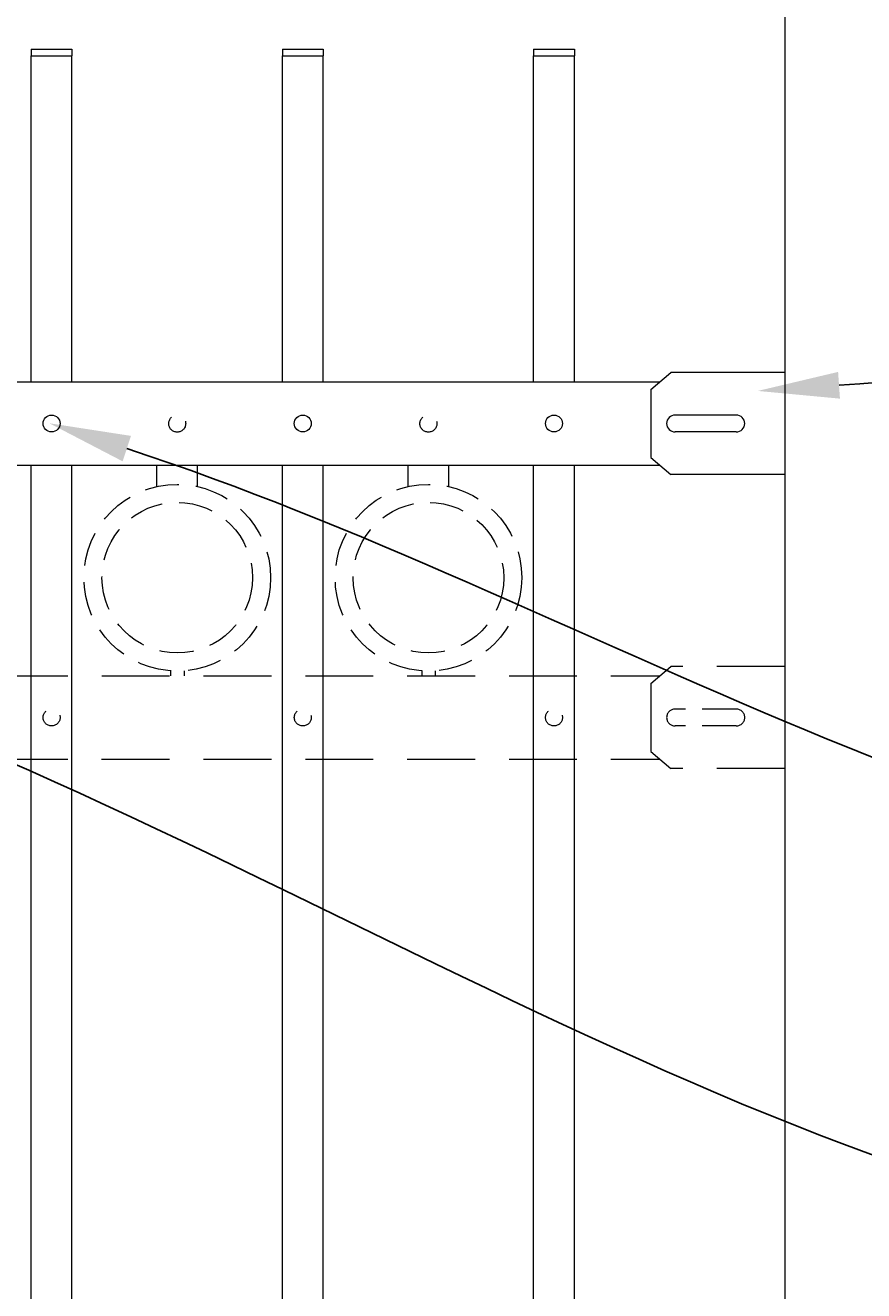
# Model space of a CAD drawing. Extents: x -251 to 5592, y -62 to 708.
# Drawn here: x 5455 to 5471, y 658 to 682 of the extents above; entities that cross this region are included whole.
import ezdxf
from ezdxf import colors
from ezdxf.entities.mleader import LeaderData, LeaderLine
from ezdxf.math import Vec2, Vec3

# ---------------------------------------------------------------- set-up
doc = ezdxf.new("R2010")
doc.units = 0
doc.header["$LTSCALE"] = 10
doc.header["$MEASUREMENT"] = 0
doc.linetypes.add('HIDDEN', pattern=[0.375, 0.25, -0.125])
doc.linetypes.add('HIDDEN2', pattern=[0.1875, 0.125, -0.0625])
for name, color, linetype, lineweight in [('3', 6, 'CONTINUOUS', 20), ('4', 80, 'CONTINUOUS', 15), ('5', 50, 'CONTINUOUS', 9)]:
    doc.layers.add(name, color=color, linetype=linetype, lineweight=lineweight)
doc.styles.get("Standard").update_dxf_attribs({"font": 'txt.shx', "height": 0.09375})

msp = doc.modelspace()

# ---------------------------------------------------------------- linework, layer by layer
at = {"layer": '3'}
for p, q in [((5469.16676, 682.03267), (5469.16676, 601.79801)), ((5379.71515, 675.03267), (5466.86838, 675.03267)), ((5379.71515, 675.03267), (5466.86838, 675.03267)), ((5379.71515, 675.03267), (5466.86838, 675.03267)), ((5466.69753, 674.88813), (5467.06628, 675.20011)), ((5467.94544, 675.20108), (5467.07044, 675.20108)), ((5468.32304, 675.20108), (5467.44804, 675.20108)), ((5468.90567, 675.20108), (5468.03067, 675.20108)), ((5469.16676, 675.20108), (5468.40415, 675.20108)), ((5466.69804, 674.88858), (5466.69804, 673.63858)), ((5468.27278, 674.41983), (5467.14778, 674.41983)), ((5468.27278, 674.10733), (5467.14778, 674.10733)), ((5466.69767, 673.63822), (5467.07094, 673.32661)), ((5379.71368, 673.49448), (5466.86985, 673.49448)), ((5379.71368, 673.49448), (5466.86985, 673.49448)), ((5379.71368, 673.49448), (5466.86985, 673.49448)), ((5468.78917, 673.32608), (5467.07044, 673.32608)), ((5469.16676, 673.32608), (5467.44804, 673.32608))]:
    msp.add_line(p, q, dxfattribs=at)
for centre, start, end in [((5467.14684, 674.26358), 90, 270), ((5468.27278, 674.26358), 270, 90)]:
    msp.add_arc(centre, 0.15625, start, end, dxfattribs=at)
at = {"layer": '4'}
for p, q in [((5455.29176, 675.03267), (5455.29176, 681.03267)), ((5455.29176, 681.03267), (5456.04176, 681.03267)), ((5456.04176, 675.03267), (5456.04176, 681.03267)), ((5459.91676, 675.03267), (5459.91676, 681.03267)), ((5459.91676, 681.03267), (5460.66676, 681.03267)), ((5460.66676, 675.03267), (5460.66676, 681.03267)), ((5464.54176, 675.03267), (5464.54176, 681.03267)), ((5464.54176, 681.03267), (5465.29176, 681.03267)), ((5465.29176, 675.03267), (5465.29176, 681.03267)), ((5455.29176, 616.57086), (5455.29176, 673.49448)), ((5456.04176, 616.57086), (5456.04176, 673.49448)), ((5459.91676, 616.57086), (5459.91676, 673.49448)), ((5460.66676, 616.57086), (5460.66676, 673.49448)), ((5464.54176, 616.57086), (5464.54176, 673.49448)), ((5465.29176, 616.57086), (5465.29176, 673.49448))]:
    msp.add_line(p, q, dxfattribs=at)
for centre in [(5455.66676, 674.26358), (5460.29176, 674.26358), (5464.91676, 674.26358)]:
    msp.add_circle(centre, 0.15625, dxfattribs=at)
at = {"layer": '5'}
for p, q in [((5455.29176, 681.15767), (5456.04176, 681.15767)), ((5455.29176, 681.15767), (5455.29176, 681.03267)), ((5456.04176, 681.15767), (5456.04176, 681.03267)), ((5459.91676, 681.15767), (5460.66676, 681.15767)), ((5459.91676, 681.15767), (5459.91676, 681.03267)), ((5460.66676, 681.15767), (5460.66676, 681.03267)), ((5464.54176, 681.15767), (5465.29176, 681.15767)), ((5464.54176, 681.15767), (5464.54176, 681.03267)), ((5465.29176, 681.15767), (5465.29176, 681.03267))]:
    msp.add_line(p, q, dxfattribs=at)
at = {"layer": '5', "linetype": 'HIDDEN'}
for p, q in [((5457.60554, 673.10165), (5457.60554, 673.49448)), ((5458.35299, 673.10165), (5458.35299, 673.49448)), ((5462.23054, 673.10165), (5462.23054, 673.49448)), ((5462.97799, 673.10165), (5462.97799, 673.49448)), ((5457.85554, 669.71082), (5457.85554, 669.61948)), ((5458.10554, 669.71082), (5458.10554, 669.61948)), ((5462.48054, 669.71082), (5462.48054, 669.61948)), ((5462.73054, 669.71082), (5462.73054, 669.61948))]:
    msp.add_line(p, q, dxfattribs=at)
at = {"layer": '5', "linetype": 'HIDDEN2'}
for p, q in [((5379.71515, 669.61948), (5466.86838, 669.61948)), ((5379.71515, 669.61948), (5466.86838, 669.61948)), ((5379.71515, 669.61948), (5466.86838, 669.61948)), ((5466.69753, 669.47494), (5467.06628, 669.78692)), ((5469.16676, 669.78692), (5467.06628, 669.78692)), ((5466.69804, 669.47539), (5466.69804, 668.22539)), ((5466.69767, 668.22503), (5467.07094, 667.91342)), ((5379.71368, 668.08129), (5466.86985, 668.08129)), ((5379.71368, 668.08129), (5466.86985, 668.08129)), ((5379.71368, 668.08129), (5466.86985, 668.08129)), ((5469.16676, 667.91385), (5467.06628, 667.91385))]:
    msp.add_line(p, q, dxfattribs=at)
at = {"layer": '5', "linetype": 'HIDDEN2', "ltscale": 0.5}
for p, q in [((5468.27278, 669.00664), (5467.14778, 669.00664)), ((5468.27278, 668.69414), (5467.14778, 668.69414))]:
    msp.add_line(p, q, dxfattribs=at)
for centre, radius in [((5457.97926, 674.26069), 0.15625), ((5462.60426, 674.26069), 0.15625), ((5457.98054, 671.42466), 1.7184), ((5462.60554, 671.42466), 1.7184), ((5457.98054, 671.42466), 1.38581), ((5462.60554, 671.42466), 1.38581), ((5455.66676, 668.85039), 0.15625), ((5460.29176, 668.85039), 0.15625), ((5464.91676, 668.85039), 0.15625)]:
    msp.add_circle(centre, radius, dxfattribs=at)
for centre, start, end in [((5467.14684, 668.85039), 90, 270), ((5468.27278, 668.85039), 270, 90)]:
    msp.add_arc(centre, 0.15625, start, end, dxfattribs=at)

# ---------------------------------------------------------------- leaders
at = {"layer": '5'}
ml = msp.add_multileader_mtext('Standard', dxfattribs=at)
ml.set_content('')
ml.set_leader_properties()
ml.build(insert=Vec2(0, 0))
ml.multileader.update_dxf_attribs({"leader_type": 2, "text_right_attachment_type": 6, "dogleg_length": 0.36, "arrow_head_size": 1.5})
ctx = ml.context
ctx.base_point, ctx.char_height, ctx.arrow_head_size, ctx.landing_gap_size, ctx.plane_origin = Vec3(5482.34392, 675.81417), 0.09375, 1.5, 0.09, Vec3(5481.71057, 674.76919)
ctx.right_attachment = 6
notes = []
notes.append((ctx, [(0, (1, 1, 0), (5481.98392, 675.81417), (1, 0), 0.36, [(0, [(5468.66855, 674.86309)], 0, [])])]))
ctx.mtext, ml.multileader.dxf.content_type = None, 0
ml = msp.add_multileader_mtext('Standard', dxfattribs=at)
ml.set_content('')
ml.set_leader_properties()
ml.build(insert=Vec2(0, 0))
ml.multileader.update_dxf_attribs({"leader_type": 2, "text_right_attachment_type": 6, "dogleg_length": 0.36, "arrow_head_size": 1.5})
ctx = ml.context
ctx.base_point, ctx.char_height, ctx.arrow_head_size, ctx.landing_gap_size, ctx.plane_origin = Vec3(5482.36385, 665.51321), 0.09375, 1.5, 0.09, Vec3(5481.26171, 659.77432)
ctx.right_attachment = 6
notes.append((ctx, [(0, (1, 1, 0), (5482.00385, 665.51321), (1, 0), 0.36, [(0, [(5455.62602, 674.26797)], 0, [])])]))
ctx.mtext, ml.multileader.dxf.content_type = None, 0
ml = msp.add_multileader_mtext('Standard', dxfattribs=at)
ml.set_content('')
ml.set_leader_properties()
ml.build(insert=Vec2(0, 0))
ml.multileader.update_dxf_attribs({"leader_type": 2, "text_right_attachment_type": 6, "dogleg_length": 0.36, "arrow_head_size": 1.5})
ctx = ml.context
ctx.base_point, ctx.char_height, ctx.arrow_head_size, ctx.landing_gap_size, ctx.plane_origin = Vec3(5482.39397, 628.7329), 0.09375, 1.5, 0.09, Vec3(5481.49298, 621.90763)
ctx.right_attachment = 6
notes.append((ctx, [(0, (1, 1, 0), (5482.03397, 628.7329), (1, 0), 0.36, [(0, [(5421.48344, 673.49448)], 0, [])])]))
ctx.mtext, ml.multileader.dxf.content_type = None, 0
ml = msp.add_multileader_mtext('Standard', dxfattribs=at)
ml.set_content('')
ml.set_leader_properties()
ml.build(insert=Vec2(0, 0))
ml.multileader.update_dxf_attribs({"leader_type": 2, "text_right_attachment_type": 6, "dogleg_length": 0.36, "arrow_head_size": 1.5})
ctx = ml.context
ctx.base_point, ctx.char_height, ctx.arrow_head_size, ctx.landing_gap_size, ctx.plane_origin = Vec3(5481.52051, 658.66935), 0.09375, 1.5, 0.09, Vec3(5481.52051, 651.41544)
ctx.right_attachment = 6
notes.append((ctx, [(0, (1, 1, 0), (5481.16051, 658.66935), (1, 0), 0.36, [(0, [(5449.57418, 670.10611)], 0, [])])]))
ctx.mtext, ml.multileader.dxf.content_type = None, 0
for ctx, leaders in notes:
    for number, flags, end, landing, length, lines in leaders:
        leader = LeaderData()
        leader.index, (leader.has_last_leader_line, leader.has_dogleg_vector, leader.attachment_direction) = number, flags
        leader.last_leader_point, leader.dogleg_vector, leader.dogleg_length = Vec3(end), Vec3(landing), length
        for number, points, colour, breaks in lines:
            line = LeaderLine()
            line.index, line.vertices, line.color, line.breaks = number, Vec3.list(points), colors.encode_raw_color(colour), breaks
            leader.lines.append(line)
        ctx.leaders.append(leader)

doc.saveas('drawing.dxf')
